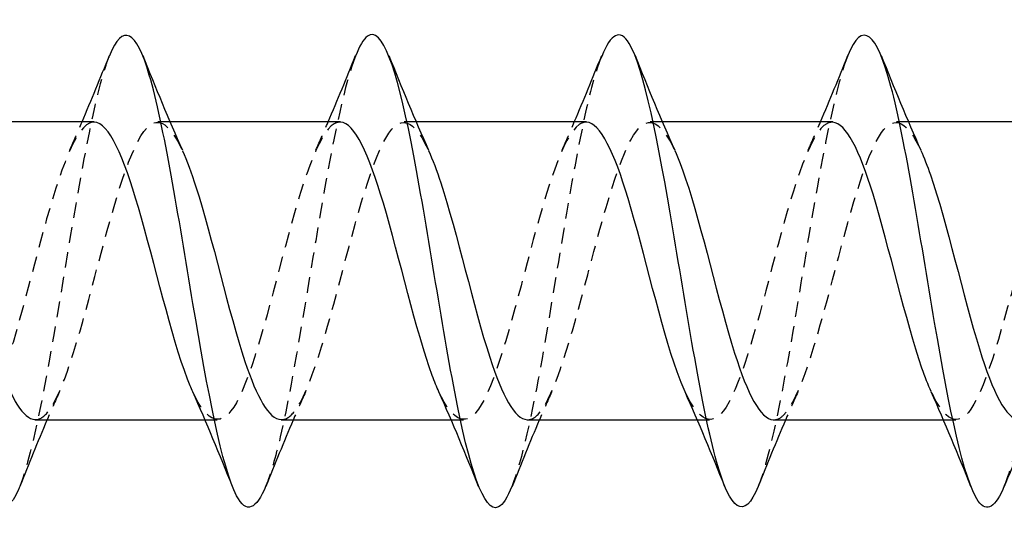
# Model space of a CAD drawing. Units: millimetres. Extents: x 1810 to 2267, y 1268 to 1634.
# Drawn here: x 2033 to 2043, y 1627 to 1632 of the extents above; entities that cross this region are included whole.
import ezdxf

# ---------------------------------------------------------------- set-up
doc = ezdxf.new("R2010")
doc.units = ezdxf.units.MM
doc.linetypes.add('DASHED', pattern=[0.2067, 0.1654, -0.0413])
doc.layers.add('Hidden', color=6, linetype='DASHED', lineweight=25)
doc.layers.add('Part', color=7, linetype='Continuous', lineweight=25)

msp = doc.modelspace()

# ---------------------------------------------------------------- linework, layer by layer
at = {"layer": 'Hidden'}
for p, q in [((2034.508, 1631.1), (2034.38, 1631.1)), ((2037.108, 1631.1), (2036.98, 1631.1)), ((2039.708, 1631.1), (2039.58, 1631.1)), ((2042.308, 1631.1), (2042.18, 1631.1)), ((2035.007, 1627.95), (2034.878, 1627.95)), ((2037.607, 1627.95), (2037.478, 1627.95)), ((2040.207, 1627.95), (2040.078, 1627.95)), ((2042.807, 1627.95), (2042.678, 1627.95))]:
    msp.add_line(p, q, dxfattribs=at)
for points, knots in [([(2033.867, 1631.8), (2033.854, 1631.769), (2033.841, 1631.734), (2033.829, 1631.697), (2033.675, 1631.237), (2033.521, 1630.298), (2033.368, 1629.372), (2033.219, 1628.471), (2033.069, 1627.625), (2032.92, 1627.25)], [42.838311, 42.838311, 42.838311, 42.838311, 42.930049, 42.930049, 42.930049, 44.043615, 44.043615, 44.043615, 45.126284, 45.126284, 45.126284, 45.126284]), ([(2036.467, 1631.796), (2036.355, 1631.512), (2036.244, 1630.986), (2036.133, 1630.352), (2035.979, 1629.476), (2035.825, 1628.435), (2035.672, 1627.773), (2035.621, 1627.555), (2035.571, 1627.381), (2035.52, 1627.257)], [36.555125, 36.555125, 36.555125, 36.555125, 37.362217, 37.362217, 37.362217, 38.475783, 38.475783, 38.475783, 38.843098, 38.843098, 38.843098, 38.843098]), ([(2039.067, 1631.793), (2039.01, 1631.654), (2038.954, 1631.455), (2038.897, 1631.202), (2038.744, 1630.514), (2038.59, 1629.464), (2038.437, 1628.601), (2038.331, 1628.009), (2038.225, 1627.524), (2038.12, 1627.255)], [30.27194, 30.27194, 30.27194, 30.27194, 30.680819, 30.680819, 30.680819, 31.794385, 31.794385, 31.794385, 32.559913, 32.559913, 32.559913, 32.559913]), ([(2041.667, 1631.801), (2041.665, 1631.797), (2041.664, 1631.794), (2041.662, 1631.79), (2041.509, 1631.397), (2041.355, 1630.502), (2041.201, 1629.575), (2041.048, 1628.647), (2040.894, 1627.73), (2040.741, 1627.304), (2040.734, 1627.285), (2040.727, 1627.267), (2040.72, 1627.25)], [23.988755, 23.988755, 23.988755, 23.988755, 23.999421, 23.999421, 23.999421, 25.112987, 25.112987, 25.112987, 26.226553, 26.226553, 26.226553, 26.276728, 26.276728, 26.276728, 26.276728]), ([(2033.08, 1627.957), (2033.13, 1627.954), (2033.18, 1627.985), (2033.23, 1628.053), (2033.403, 1628.286), (2033.575, 1628.936), (2033.747, 1629.592), (2033.92, 1630.248), (2034.092, 1630.859), (2034.265, 1631.04), (2034.389, 1631.17), (2034.514, 1631.068), (2034.639, 1630.796)], [-45.553093, -45.553093, -45.553093, -45.553093, -45.189739, -45.189739, -45.189739, -43.939823, -43.939823, -43.939823, -42.689906, -42.689906, -42.689906, -41.78626, -41.78626, -41.78626, -41.78626]), ([(2035.68, 1627.956), (2035.725, 1627.953), (2035.771, 1627.979), (2035.816, 1628.035), (2035.989, 1628.248), (2036.161, 1628.883), (2036.334, 1629.539), (2036.506, 1630.195), (2036.678, 1630.823), (2036.851, 1631.024), (2036.98, 1631.175), (2037.109, 1631.078), (2037.239, 1630.797)], [-39.269908, -39.269908, -39.269908, -39.269908, -38.940157, -38.940157, -38.940157, -37.690241, -37.690241, -37.690241, -36.440324, -36.440324, -36.440324, -35.503075, -35.503075, -35.503075, -35.503075]), ([(2038.28, 1627.955), (2038.321, 1627.953), (2038.362, 1627.973), (2038.402, 1628.019), (2038.575, 1628.21), (2038.747, 1628.83), (2038.92, 1629.486), (2039.092, 1630.142), (2039.264, 1630.785), (2039.437, 1631.007), (2039.571, 1631.18), (2039.705, 1631.089), (2039.839, 1630.798)], [-32.986723, -32.986723, -32.986723, -32.986723, -32.690575, -32.690575, -32.690575, -31.440659, -31.440659, -31.440659, -30.190742, -30.190742, -30.190742, -29.21989, -29.21989, -29.21989, -29.21989]), ([(2040.88, 1627.954), (2040.916, 1627.952), (2040.952, 1627.968), (2040.989, 1628.004), (2041.161, 1628.174), (2041.333, 1628.778), (2041.506, 1629.433), (2041.678, 1630.088), (2041.851, 1630.745), (2042.023, 1630.988), (2042.162, 1631.184), (2042.3, 1631.1), (2042.439, 1630.799)], [-26.703538, -26.703538, -26.703538, -26.703538, -26.440993, -26.440993, -26.440993, -25.191077, -25.191077, -25.191077, -23.94116, -23.94116, -23.94116, -22.936704, -22.936704, -22.936704, -22.936704]), ([(2033.707, 1631.099), (2033.69, 1631.1), (2033.674, 1631.096), (2033.657, 1631.089), (2033.485, 1631.011), (2033.312, 1630.483), (2033.14, 1629.841), (2032.968, 1629.198), (2032.795, 1628.488), (2032.623, 1628.16), (2032.464, 1627.86), (2032.306, 1627.902), (2032.148, 1628.249)], [42.411501, 42.411501, 42.411501, 42.411501, 42.530761, 42.530761, 42.530761, 43.780677, 43.780677, 43.780677, 45.030594, 45.030594, 45.030594, 46.178334, 46.178334, 46.178334, 46.178334]), ([(2036.307, 1631.099), (2036.285, 1631.099), (2036.264, 1631.094), (2036.243, 1631.082), (2036.071, 1630.982), (2035.898, 1630.436), (2035.726, 1629.789), (2035.554, 1629.142), (2035.381, 1628.443), (2035.209, 1628.135), (2035.055, 1627.86), (2034.902, 1627.914), (2034.748, 1628.25)], [36.128316, 36.128316, 36.128316, 36.128316, 36.281179, 36.281179, 36.281179, 37.531095, 37.531095, 37.531095, 38.781012, 38.781012, 38.781012, 39.895149, 39.895149, 39.895149, 39.895149]), ([(2038.907, 1631.098), (2038.881, 1631.099), (2038.855, 1631.091), (2038.829, 1631.073), (2038.657, 1630.951), (2038.485, 1630.387), (2038.312, 1629.736), (2038.14, 1629.086), (2037.967, 1628.399), (2037.795, 1628.111), (2037.646, 1627.861), (2037.497, 1627.926), (2037.348, 1628.25)], [29.84513, 29.84513, 29.84513, 29.84513, 30.031597, 30.031597, 30.031597, 31.281513, 31.281513, 31.281513, 32.53143, 32.53143, 32.53143, 33.611963, 33.611963, 33.611963, 33.611963]), ([(2041.507, 1631.097), (2041.476, 1631.099), (2041.446, 1631.087), (2041.415, 1631.062), (2041.243, 1630.919), (2041.071, 1630.337), (2040.898, 1629.684), (2040.726, 1629.031), (2040.553, 1628.357), (2040.381, 1628.088), (2040.237, 1627.863), (2040.092, 1627.937), (2039.948, 1628.251)], [23.561945, 23.561945, 23.561945, 23.561945, 23.782015, 23.782015, 23.782015, 25.031931, 25.031931, 25.031931, 26.281848, 26.281848, 26.281848, 27.328778, 27.328778, 27.328778, 27.328778]), ([(2044.107, 1631.096), (2044.072, 1631.098), (2044.037, 1631.083), (2044.002, 1631.05), (2043.829, 1630.885), (2043.657, 1630.286), (2043.484, 1629.631), (2043.312, 1628.976), (2043.14, 1628.316), (2042.967, 1628.067), (2042.827, 1627.866), (2042.688, 1627.948), (2042.548, 1628.252)], [17.27876, 17.27876, 17.27876, 17.27876, 17.532433, 17.532433, 17.532433, 18.782349, 18.782349, 18.782349, 20.032266, 20.032266, 20.032266, 21.045593, 21.045593, 21.045593, 21.045593]), ([(2043.966, 1630.54), (2043.813, 1629.692), (2043.659, 1628.635), (2043.505, 1627.923), (2043.444, 1627.636), (2043.382, 1627.411), (2043.32, 1627.258)], [18.431589, 18.431589, 18.431589, 18.431589, 19.545155, 19.545155, 19.545155, 19.993542, 19.993542, 19.993542, 19.993542])]:
    msp.add_open_spline(points, degree=3, knots=knots, dxfattribs=at)
for points in [[(2033.448, 1630.802), (2033.492, 1630.901), (2033.536, 1631), (2033.578, 1631.1)], [(2036.048, 1630.802), (2036.092, 1630.901), (2036.136, 1631), (2036.178, 1631.1)], [(2038.648, 1630.802), (2038.692, 1630.901), (2038.736, 1631), (2038.778, 1631.1)], [(2041.248, 1630.802), (2041.292, 1630.901), (2041.336, 1631), (2041.378, 1631.1)], [(2033.339, 1628.248), (2033.294, 1628.15), (2033.251, 1628.05), (2033.208, 1627.95)], [(2035.939, 1628.248), (2035.894, 1628.15), (2035.851, 1628.05), (2035.808, 1627.95)], [(2038.539, 1628.248), (2038.494, 1628.15), (2038.451, 1628.05), (2038.408, 1627.95)], [(2041.139, 1628.248), (2041.094, 1628.15), (2041.051, 1628.05), (2041.008, 1627.95)]]:
    msp.add_open_spline(points, degree=3, dxfattribs=at)
at = {"layer": 'Part'}
for p, q in [((2033.707, 1631.1), (2031.908, 1631.1)), ((2036.307, 1631.1), (2034.508, 1631.1)), ((2038.907, 1631.1), (2037.108, 1631.1)), ((2041.507, 1631.1), (2039.708, 1631.1)), ((2044.107, 1631.1), (2042.308, 1631.1)), ((2034.878, 1627.95), (2033.08, 1627.95)), ((2037.478, 1627.95), (2035.68, 1627.95)), ((2040.078, 1627.95), (2038.28, 1627.95)), ((2042.678, 1627.95), (2040.88, 1627.95))]:
    msp.add_line(p, q, dxfattribs=at)
for points, knots in [([(2043.32, 1627.258), (2043.228, 1627.031), (2043.136, 1626.965), (2043.045, 1627.096), (2042.891, 1627.315), (2042.737, 1628.077), (2042.584, 1628.982), (2042.43, 1629.888), (2042.277, 1630.895), (2042.123, 1631.475), (2041.971, 1632.05), (2041.819, 1632.18), (2041.667, 1631.801)], [19.993542, 19.993542, 19.993542, 19.993542, 20.658721, 20.658721, 20.658721, 21.772288, 21.772288, 21.772288, 22.885854, 22.885854, 22.885854, 23.988755, 23.988755, 23.988755, 23.988755]), ([(2032.92, 1627.25), (2032.916, 1627.239), (2032.911, 1627.228), (2032.907, 1627.219), (2032.753, 1626.861), (2032.6, 1627.032), (2032.446, 1627.642), (2032.293, 1628.252), (2032.139, 1629.272), (2031.985, 1630.169), (2031.832, 1631.066), (2031.678, 1631.795), (2031.525, 1631.977), (2031.439, 1632.079), (2031.353, 1632.005), (2031.267, 1631.792)], [45.126284, 45.126284, 45.126284, 45.126284, 45.157181, 45.157181, 45.157181, 46.270748, 46.270748, 46.270748, 47.384314, 47.384314, 47.384314, 48.49788, 48.49788, 48.49788, 49.121496, 49.121496, 49.121496, 49.121496]), ([(2035.52, 1627.257), (2035.417, 1627.005), (2035.314, 1626.956), (2035.211, 1627.152), (2035.057, 1627.443), (2034.904, 1628.263), (2034.75, 1629.182), (2034.597, 1630.101), (2034.443, 1631.075), (2034.289, 1631.596), (2034.149, 1632.073), (2034.008, 1632.146), (2033.867, 1631.8)], [38.843098, 38.843098, 38.843098, 38.843098, 39.58935, 39.58935, 39.58935, 40.702916, 40.702916, 40.702916, 41.816482, 41.816482, 41.816482, 42.838311, 42.838311, 42.838311, 42.838311]), ([(2038.12, 1627.255), (2038.072, 1627.133), (2038.024, 1627.056), (2037.976, 1627.033), (2037.822, 1626.96), (2037.669, 1627.451), (2037.515, 1628.248), (2037.361, 1629.046), (2037.208, 1630.113), (2037.054, 1630.89), (2036.901, 1631.668), (2036.747, 1632.118), (2036.593, 1632.007), (2036.551, 1631.976), (2036.509, 1631.904), (2036.467, 1631.796)], [32.559913, 32.559913, 32.559913, 32.559913, 32.907951, 32.907951, 32.907951, 34.021518, 34.021518, 34.021518, 35.135084, 35.135084, 35.135084, 36.24865, 36.24865, 36.24865, 36.555125, 36.555125, 36.555125, 36.555125]), ([(2040.72, 1627.25), (2040.573, 1626.887), (2040.426, 1626.988), (2040.28, 1627.515), (2040.126, 1628.066), (2039.973, 1629.058), (2039.819, 1629.971), (2039.665, 1630.884), (2039.512, 1631.675), (2039.358, 1631.929), (2039.261, 1632.09), (2039.164, 1632.032), (2039.067, 1631.793)], [26.276728, 26.276728, 26.276728, 26.276728, 27.34012, 27.34012, 27.34012, 28.453686, 28.453686, 28.453686, 29.567252, 29.567252, 29.567252, 30.27194, 30.27194, 30.27194, 30.27194]), ([(2034.748, 1628.25), (2034.729, 1628.29), (2034.71, 1628.336), (2034.692, 1628.385), (2034.519, 1628.837), (2034.347, 1629.603), (2034.174, 1630.196), (2034.018, 1630.733), (2033.863, 1631.093), (2033.707, 1631.099)], [39.895149, 39.895149, 39.895149, 39.895149, 40.030928, 40.030928, 40.030928, 41.280844, 41.280844, 41.280844, 42.411501, 42.411501, 42.411501, 42.411501]), ([(2037.348, 1628.25), (2037.324, 1628.301), (2037.301, 1628.358), (2037.278, 1628.422), (2037.105, 1628.89), (2036.933, 1629.66), (2036.761, 1630.244), (2036.609, 1630.756), (2036.458, 1631.092), (2036.307, 1631.099)], [33.611963, 33.611963, 33.611963, 33.611963, 33.781346, 33.781346, 33.781346, 35.031262, 35.031262, 35.031262, 36.128316, 36.128316, 36.128316, 36.128316]), ([(2039.948, 1628.251), (2039.92, 1628.312), (2039.892, 1628.382), (2039.864, 1628.46), (2039.691, 1628.944), (2039.519, 1629.717), (2039.347, 1630.29), (2039.2, 1630.778), (2039.053, 1631.09), (2038.907, 1631.098)], [27.328778, 27.328778, 27.328778, 27.328778, 27.531764, 27.531764, 27.531764, 28.78168, 28.78168, 28.78168, 29.84513, 29.84513, 29.84513, 29.84513]), ([(2042.548, 1628.252), (2042.515, 1628.323), (2042.483, 1628.405), (2042.45, 1628.5), (2042.278, 1628.998), (2042.105, 1629.774), (2041.933, 1630.336), (2041.791, 1630.8), (2041.649, 1631.09), (2041.507, 1631.097)], [21.045593, 21.045593, 21.045593, 21.045593, 21.282182, 21.282182, 21.282182, 22.532098, 22.532098, 22.532098, 23.561945, 23.561945, 23.561945, 23.561945]), ([(2032.039, 1630.796), (2032.091, 1630.682), (2032.143, 1630.538), (2032.196, 1630.369), (2032.368, 1629.815), (2032.541, 1629.038), (2032.713, 1628.53), (2032.835, 1628.169), (2032.958, 1627.963), (2033.08, 1627.957)], [-48.069446, -48.069446, -48.069446, -48.069446, -47.689572, -47.689572, -47.689572, -46.439655, -46.439655, -46.439655, -45.553093, -45.553093, -45.553093, -45.553093]), ([(2034.639, 1630.796), (2034.686, 1630.692), (2034.734, 1630.564), (2034.782, 1630.414), (2034.954, 1629.872), (2035.127, 1629.093), (2035.299, 1628.571), (2035.426, 1628.187), (2035.553, 1627.963), (2035.68, 1627.956)], [-41.78626, -41.78626, -41.78626, -41.78626, -41.43999, -41.43999, -41.43999, -40.190073, -40.190073, -40.190073, -39.269908, -39.269908, -39.269908, -39.269908]), ([(2037.239, 1630.797), (2037.282, 1630.703), (2037.325, 1630.589), (2037.368, 1630.457), (2037.54, 1629.928), (2037.713, 1629.149), (2037.885, 1628.614), (2038.017, 1628.205), (2038.148, 1627.962), (2038.28, 1627.955)], [-35.503075, -35.503075, -35.503075, -35.503075, -35.190408, -35.190408, -35.190408, -33.940491, -33.940491, -33.940491, -32.986723, -32.986723, -32.986723, -32.986723]), ([(2039.839, 1630.798), (2039.877, 1630.714), (2039.916, 1630.614), (2039.954, 1630.499), (2040.127, 1629.983), (2040.299, 1629.205), (2040.471, 1628.658), (2040.608, 1628.225), (2040.744, 1627.962), (2040.88, 1627.954)], [-29.21989, -29.21989, -29.21989, -29.21989, -28.940826, -28.940826, -28.940826, -27.690909, -27.690909, -27.690909, -26.703538, -26.703538, -26.703538, -26.703538]), ([(2042.439, 1630.799), (2042.472, 1630.725), (2042.506, 1630.638), (2042.54, 1630.54), (2042.713, 1630.038), (2042.885, 1629.262), (2043.057, 1628.702), (2043.198, 1628.245), (2043.339, 1627.961), (2043.48, 1627.953)], [-22.936704, -22.936704, -22.936704, -22.936704, -22.691244, -22.691244, -22.691244, -21.441328, -21.441328, -21.441328, -20.420352, -20.420352, -20.420352, -20.420352])]:
    msp.add_open_spline(points, degree=3, knots=knots, dxfattribs=at)
for points in [[(2033.578, 1631.1), (2033.677, 1631.332), (2033.773, 1631.566), (2033.867, 1631.801)], [(2034.22, 1631.801), (2034.354, 1631.465), (2034.492, 1631.129), (2034.639, 1630.802)], [(2036.178, 1631.1), (2036.277, 1631.332), (2036.373, 1631.566), (2036.467, 1631.801)], [(2036.82, 1631.801), (2036.954, 1631.465), (2037.092, 1631.129), (2037.239, 1630.802)], [(2038.778, 1631.1), (2038.877, 1631.332), (2038.973, 1631.566), (2039.067, 1631.801)], [(2039.42, 1631.801), (2039.554, 1631.465), (2039.692, 1631.129), (2039.839, 1630.802)], [(2041.378, 1631.1), (2041.477, 1631.332), (2041.573, 1631.566), (2041.667, 1631.801)], [(2042.02, 1631.801), (2042.154, 1631.465), (2042.292, 1631.129), (2042.439, 1630.802)], [(2035.167, 1627.249), (2035.032, 1627.586), (2034.894, 1627.922), (2034.748, 1628.248)], [(2037.767, 1627.249), (2037.632, 1627.586), (2037.494, 1627.922), (2037.348, 1628.248)], [(2040.367, 1627.249), (2040.232, 1627.586), (2040.094, 1627.922), (2039.948, 1628.248)], [(2042.967, 1627.249), (2042.832, 1627.586), (2042.694, 1627.922), (2042.548, 1628.248)], [(2033.208, 1627.95), (2033.109, 1627.719), (2033.014, 1627.484), (2032.92, 1627.249)], [(2035.808, 1627.95), (2035.709, 1627.719), (2035.614, 1627.484), (2035.52, 1627.249)], [(2038.408, 1627.95), (2038.309, 1627.719), (2038.214, 1627.484), (2038.12, 1627.249)], [(2041.008, 1627.95), (2040.909, 1627.719), (2040.814, 1627.484), (2040.72, 1627.249)], [(2043.608, 1627.95), (2043.509, 1627.719), (2043.414, 1627.484), (2043.32, 1627.249)]]:
    msp.add_open_spline(points, degree=3, dxfattribs=at)

doc.saveas('drawing.dxf')
